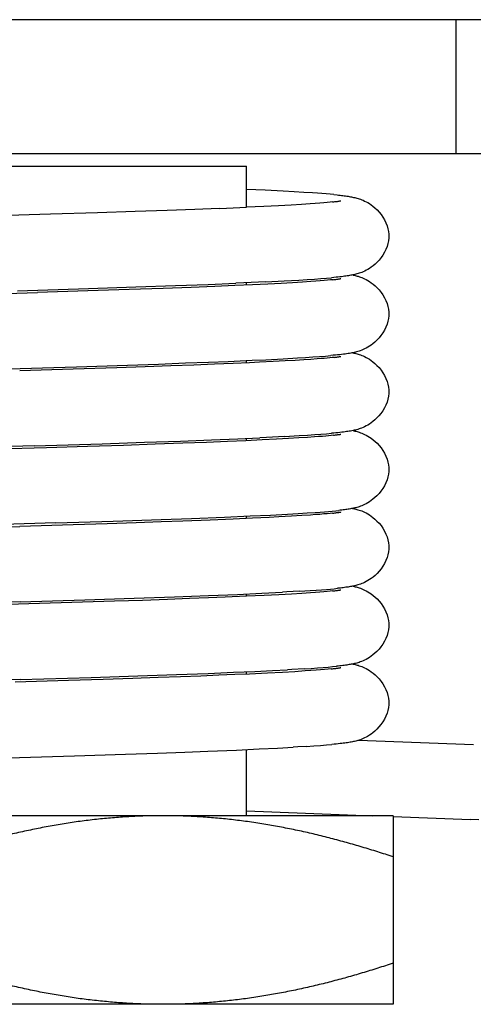
# Model space of a CAD drawing. Units: millimetres. Extents: x -418 to 0, y 0 to 296.
# Drawn here: x -263 to -263, y 253 to 255 of the extents above; entities that cross this region are included whole.
import ezdxf

# ---------------------------------------------------------------- set-up
doc = ezdxf.new("R2010")
doc.units = ezdxf.units.MM
doc.layers.add('VIEW0001', color=7, linetype='Continuous')

msp = doc.modelspace()

# ---------------------------------------------------------------- linework, layer by layer
at = {"layer": 'VIEW0001', "color": 253, "linetype": 'Continuous'}
for p, q in [((-261.489, 254.6067), (-264.822, 254.6067)), ((-262.7222, 254.6067), (-262.7222, 254.3934)), ((-262.6356, 254.3934), (-265.0887, 254.3934)), ((-264.0554, 254.3734), (-263.0555, 254.3734)), ((-263.0555, 254.3082), (-263.0555, 254.3734)), ((-263.0261, 254.3353), (-263.0555, 254.3367)), ((-262.9974, 254.3339), (-263.0261, 254.3353)), ((-262.9796, 254.3329), (-262.9974, 254.3339)), ((-262.9642, 254.332), (-262.9796, 254.3329)), ((-262.9508, 254.3311), (-262.9642, 254.332)), ((-262.9428, 254.3305), (-262.9508, 254.3311)), ((-262.9355, 254.33), (-262.9428, 254.3305)), ((-262.9288, 254.3294), (-262.9355, 254.33)), ((-262.9225, 254.3289), (-262.9288, 254.3294)), ((-262.9168, 254.3284), (-262.9225, 254.3289)), ((-263.0281, 254.3095), (-263.0557, 254.3082)), ((-263.0045, 254.3107), (-263.0281, 254.3095)), ((-262.9846, 254.3118), (-263.0045, 254.3107)), ((-262.9681, 254.3128), (-262.9846, 254.3118)), ((-262.9542, 254.3137), (-262.9681, 254.3128)), ((-262.9461, 254.3143), (-262.9542, 254.3137)), ((-262.939, 254.3149), (-262.9461, 254.3143)), ((-262.9327, 254.3154), (-262.939, 254.3149)), ((-262.9273, 254.3159), (-262.9327, 254.3154)), ((-262.9226, 254.3163), (-262.9273, 254.3159)), ((-262.9186, 254.3168), (-262.9226, 254.3163)), ((-263.368, 254.2971), (-263.4551, 254.2945)), ((-263.2931, 254.2995), (-263.368, 254.2971)), ((-263.233, 254.3015), (-263.2931, 254.2995)), ((-263.182, 254.3032), (-263.233, 254.3015)), ((-263.1379, 254.3048), (-263.182, 254.3032)), ((-263.0994, 254.3064), (-263.1379, 254.3048)), ((-263.2319, 254.1815), (-263.1691, 254.1837)), ((-263.1691, 254.1837), (-263.117, 254.1856)), ((-263.1064, 254.1823), (-263.144, 254.1808)), ((-263.117, 254.1856), (-263.073, 254.1874)), ((-263.0741, 254.1836), (-263.1064, 254.1823)), ((-263.0462, 254.1849), (-263.0741, 254.1836)), ((-263.0555, 254.1844), (-263.0555, 254.1882)), ((-263.0218, 254.186), (-263.0462, 254.1849)), ((-263.0249, 254.1896), (-262.9959, 254.1911)), ((-263.0007, 254.1871), (-263.0218, 254.186)), ((-262.9824, 254.1881), (-263.0007, 254.1871)), ((-262.9959, 254.1911), (-262.9722, 254.1924)), ((-262.9666, 254.1891), (-262.9824, 254.1881)), ((-262.9722, 254.1924), (-262.959, 254.1933)), ((-262.9531, 254.19), (-262.9666, 254.1891)), ((-262.959, 254.1933), (-262.9473, 254.194)), ((-262.9452, 254.1906), (-262.9531, 254.19)), ((-262.9473, 254.194), (-262.9371, 254.1948)), ((-262.9382, 254.1912), (-262.9452, 254.1906)), ((-262.9321, 254.1917), (-262.9382, 254.1912)), ((-262.9371, 254.1948), (-262.9281, 254.1955)), ((-262.9267, 254.1922), (-262.9321, 254.1917)), ((-262.9281, 254.1955), (-262.9201, 254.1962)), ((-262.9221, 254.1926), (-262.9267, 254.1922)), ((-262.9182, 254.193), (-262.9221, 254.1926)), ((-263.4206, 254.1755), (-263.3076, 254.179)), ((-263.3085, 254.1752), (-263.3887, 254.1727)), ((-263.2426, 254.1773), (-263.3085, 254.1752)), ((-263.3076, 254.179), (-263.2319, 254.1815)), ((-263.1884, 254.1792), (-263.2426, 254.1773)), ((-263.144, 254.1808), (-263.1884, 254.1792)), ((-262.9298, 254.0716), (-262.9214, 254.0723)), ((-263.3268, 254.0546), (-263.2456, 254.0572)), ((-263.2456, 254.0572), (-263.1961, 254.0589)), ((-263.1961, 254.0589), (-263.1527, 254.0605)), ((-263.1398, 254.0572), (-263.1765, 254.0558)), ((-263.1527, 254.0605), (-263.1161, 254.0619)), ((-263.1068, 254.0585), (-263.1398, 254.0572)), ((-263.1161, 254.0619), (-263.0852, 254.0631)), ((-263.0772, 254.0597), (-263.1068, 254.0585)), ((-263.0852, 254.0631), (-263.0467, 254.0648)), ((-263.0508, 254.0609), (-263.0772, 254.0597)), ((-263.0555, 254.0607), (-263.0555, 254.0644)), ((-263.0348, 254.0616), (-263.0508, 254.0609)), ((-263.0467, 254.0648), (-263.0251, 254.0658)), ((-263.0131, 254.0627), (-263.0348, 254.0616)), ((-263.0251, 254.0658), (-262.9975, 254.0672)), ((-262.9942, 254.0637), (-263.0131, 254.0627)), ((-262.9975, 254.0672), (-262.9747, 254.0685)), ((-262.978, 254.0646), (-262.9942, 254.0637)), ((-262.9645, 254.0655), (-262.978, 254.0646)), ((-262.9747, 254.0685), (-262.9616, 254.0693)), ((-262.953, 254.0662), (-262.9645, 254.0655)), ((-262.9616, 254.0693), (-262.9498, 254.0701)), ((-262.9432, 254.067), (-262.953, 254.0662)), ((-262.9498, 254.0701), (-262.9393, 254.0708)), ((-262.9374, 254.0674), (-262.9432, 254.067)), ((-262.9393, 254.0708), (-262.9298, 254.0716)), ((-262.9322, 254.0679), (-262.9374, 254.0674)), ((-262.9274, 254.0683), (-262.9322, 254.0679)), ((-262.9232, 254.0687), (-262.9274, 254.0683)), ((-262.9194, 254.0691), (-262.9232, 254.0687)), ((-262.9161, 254.0695), (-262.9194, 254.0691)), ((-263.4704, 254.0502), (-263.3268, 254.0546)), ((-263.3317, 254.0507), (-263.4171, 254.048)), ((-263.2625, 254.0529), (-263.3317, 254.0507)), ((-263.2172, 254.0544), (-263.2625, 254.0529)), ((-263.1765, 254.0558), (-263.2172, 254.0544)), ((-262.9471, 253.9465), (-262.9371, 253.9472)), ((-262.9371, 253.9472), (-262.9282, 253.9479)), ((-262.9282, 253.9479), (-262.9203, 253.9486)), ((-263.3943, 253.9287), (-263.2858, 253.9321)), ((-263.2858, 253.9321), (-263.218, 253.9344)), ((-263.218, 253.9344), (-263.1607, 253.9364)), ((-263.1574, 253.9327), (-263.2011, 253.9312)), ((-263.1607, 253.9364), (-263.1116, 253.9383)), ((-263.1195, 253.9342), (-263.1574, 253.9327)), ((-263.0862, 253.9355), (-263.1195, 253.9342)), ((-263.1116, 253.9383), (-263.0698, 253.94)), ((-263.0568, 253.9368), (-263.0862, 253.9355)), ((-263.0698, 253.94), (-263.0343, 253.9416)), ((-263.0308, 253.938), (-263.0568, 253.9368)), ((-263.0555, 253.9369), (-263.0555, 253.9406)), ((-263.0081, 253.9392), (-263.0308, 253.938)), ((-262.9886, 253.9402), (-263.0081, 253.9392)), ((-262.9952, 253.9435), (-262.9717, 253.9449)), ((-262.9722, 253.9412), (-262.9886, 253.9402)), ((-262.9587, 253.9421), (-262.9722, 253.9412)), ((-262.9717, 253.9449), (-262.9586, 253.9457)), ((-262.9474, 253.9429), (-262.9587, 253.9421)), ((-262.9586, 253.9457), (-262.9471, 253.9465)), ((-262.9408, 253.9434), (-262.9474, 253.9429)), ((-262.9349, 253.9438), (-262.9408, 253.9434)), ((-262.9296, 253.9443), (-262.9349, 253.9438)), ((-262.9249, 253.9448), (-262.9296, 253.9443)), ((-262.9207, 253.9452), (-262.9249, 253.9448)), ((-262.917, 253.9456), (-262.9207, 253.9452)), ((-263.3742, 253.9256), (-263.4731, 253.9226)), ((-263.3093, 253.9276), (-263.3742, 253.9256)), ((-263.2516, 253.9295), (-263.3093, 253.9276)), ((-263.2011, 253.9312), (-263.2516, 253.9295)), ((-262.9736, 253.821), (-262.9589, 253.8219)), ((-262.9589, 253.8219), (-262.9461, 253.8228)), ((-262.9461, 253.8228), (-262.9385, 253.8233)), ((-262.9385, 253.8233), (-262.9315, 253.8239)), ((-262.9315, 253.8239), (-262.925, 253.8244)), ((-262.925, 253.8244), (-262.9191, 253.8249)), ((-262.9185, 253.8216), (-262.9225, 253.8212)), ((-262.9191, 253.8249), (-262.9136, 253.8255)), ((-262.9136, 253.8255), (-262.9086, 253.826)), ((-263.3593, 253.806), (-263.268, 253.8089)), ((-263.2314, 253.8064), (-263.2776, 253.8048)), ((-263.268, 253.8089), (-263.1919, 253.8115)), ((-263.1916, 253.8077), (-263.2314, 253.8064)), ((-263.1919, 253.8115), (-263.1435, 253.8133)), ((-263.1572, 253.809), (-263.1916, 253.8077)), ((-263.1136, 253.8106), (-263.1572, 253.809)), ((-263.1435, 253.8133), (-263.0908, 253.8153)), ((-263.0771, 253.8121), (-263.1136, 253.8106)), ((-263.0908, 253.8153), (-263.0501, 253.8171)), ((-263.046, 253.8135), (-263.0771, 253.8121)), ((-263.0555, 253.8131), (-263.0555, 253.8168)), ((-263.0501, 253.8171), (-263.0175, 253.8186)), ((-263.0195, 253.8148), (-263.046, 253.8135)), ((-263.0042, 253.8156), (-263.0195, 253.8148)), ((-263.0175, 253.8186), (-262.9906, 253.82)), ((-262.9843, 253.8167), (-263.0042, 253.8156)), ((-262.9906, 253.82), (-262.9736, 253.821)), ((-262.9678, 253.8177), (-262.9843, 253.8167)), ((-262.954, 253.8186), (-262.9678, 253.8177)), ((-262.9459, 253.8192), (-262.954, 253.8186)), ((-262.9388, 253.8197), (-262.9459, 253.8192)), ((-262.9326, 253.8203), (-262.9388, 253.8197)), ((-262.9272, 253.8207), (-262.9326, 253.8203)), ((-262.9225, 253.8212), (-262.9272, 253.8207)), ((-263.3317, 253.8031), (-263.4169, 253.8005)), ((-263.2776, 253.8048), (-263.3317, 253.8031)), ((-262.9715, 253.6973), (-262.9544, 253.6984)), ((-262.9544, 253.6984), (-262.9446, 253.6991)), ((-262.9446, 253.6991), (-262.936, 253.6997)), ((-262.9326, 253.6965), (-262.9388, 253.696)), ((-262.936, 253.6997), (-262.9284, 253.7003)), ((-262.9271, 253.697), (-262.9326, 253.6965)), ((-262.9284, 253.7003), (-262.9219, 253.7009)), ((-262.9225, 253.6974), (-262.9271, 253.697)), ((-262.9185, 253.6978), (-262.9225, 253.6974)), ((-262.9219, 253.7009), (-262.916, 253.7014)), ((-262.916, 253.7014), (-262.9108, 253.702)), ((-263.4162, 253.6805), (-263.3133, 253.6837)), ((-263.2658, 253.6814), (-263.3173, 253.6798)), ((-263.3133, 253.6837), (-263.2347, 253.6862)), ((-263.2212, 253.6829), (-263.2658, 253.6814)), ((-263.2347, 253.6862), (-263.1704, 253.6885)), ((-263.1817, 253.6843), (-263.2212, 253.6829)), ((-263.1467, 253.6856), (-263.1817, 253.6843)), ((-263.1704, 253.6885), (-263.1163, 253.6905)), ((-263.1162, 253.6867), (-263.1467, 253.6856)), ((-263.1163, 253.6905), (-263.0702, 253.6924)), ((-263.0895, 253.6878), (-263.1162, 253.6867)), ((-263.0557, 253.6893), (-263.0895, 253.6878)), ((-263.0702, 253.6924), (-263.0313, 253.6942)), ((-263.0276, 253.6906), (-263.0557, 253.6893)), ((-263.0555, 253.6893), (-263.0555, 253.693)), ((-263.0313, 253.6942), (-262.9986, 253.6958)), ((-263.004, 253.6918), (-263.0276, 253.6906)), ((-262.9843, 253.6929), (-263.004, 253.6918)), ((-262.9678, 253.6939), (-262.9843, 253.6929)), ((-262.9539, 253.6948), (-262.9678, 253.6939)), ((-262.9459, 253.6954), (-262.9539, 253.6948)), ((-262.9388, 253.696), (-262.9459, 253.6954)), ((-263.4025, 253.6771), (-263.4898, 253.6745)), ((-263.3173, 253.6798), (-263.4025, 253.6771)), ((-263.0427, 253.5698), (-263.0145, 253.5712)), ((-263.0145, 253.5712), (-262.9905, 253.5724)), ((-262.964, 253.574), (-262.9527, 253.5747)), ((-262.9531, 253.5711), (-262.9624, 253.5705)), ((-262.9449, 253.5717), (-262.9531, 253.5711)), ((-262.9527, 253.5747), (-262.9426, 253.5754)), ((-262.9377, 253.5723), (-262.9449, 253.5717)), ((-262.9426, 253.5754), (-262.9336, 253.5761)), ((-262.9313, 253.5728), (-262.9377, 253.5723)), ((-262.9336, 253.5761), (-262.9256, 253.5768)), ((-262.9257, 253.5733), (-262.9313, 253.5728)), ((-262.921, 253.5738), (-262.9257, 253.5733)), ((-262.9256, 253.5768), (-262.9187, 253.5774)), ((-262.9187, 253.5774), (-262.9126, 253.578)), ((-263.4166, 253.5567), (-263.3032, 253.5602)), ((-263.2842, 253.557), (-263.3392, 253.5553)), ((-263.3032, 253.5602), (-263.2288, 253.5627)), ((-263.2367, 253.5586), (-263.2842, 253.557)), ((-263.1963, 253.56), (-263.2367, 253.5586)), ((-263.2288, 253.5627), (-263.1673, 253.5648)), ((-263.1607, 253.5613), (-263.1963, 253.56)), ((-263.1673, 253.5648), (-263.1169, 253.5667)), ((-263.1287, 253.5625), (-263.1607, 253.5613)), ((-263.0999, 253.5636), (-263.1287, 253.5625)), ((-263.1169, 253.5667), (-263.0762, 253.5684)), ((-263.0741, 253.5647), (-263.0999, 253.5636)), ((-263.0762, 253.5684), (-263.0427, 253.5698)), ((-263.0512, 253.5657), (-263.0741, 253.5647)), ((-263.0555, 253.5655), (-263.0555, 253.5693)), ((-263.0221, 253.5671), (-263.0512, 253.5657)), ((-262.9983, 253.5683), (-263.0221, 253.5671)), ((-262.9786, 253.5694), (-262.9983, 253.5683)), ((-262.9624, 253.5705), (-262.9786, 253.5694)), ((-263.3392, 253.5553), (-263.4241, 253.5527)), ((-263.0719, 253.4447), (-263.0357, 253.4464)), ((-263.0357, 253.4464), (-263.0063, 253.4478)), ((-263.0063, 253.4478), (-262.9816, 253.4492)), ((-262.9606, 253.4504), (-262.9485, 253.4512)), ((-262.9485, 253.4512), (-262.9377, 253.452)), ((-262.9377, 253.452), (-262.9281, 253.4528)), ((-262.9281, 253.4528), (-262.9198, 253.4535)), ((-262.6943, 253.453), (-262.8774, 253.4601)), ((-263.4739, 253.4312), (-263.33, 253.4356)), ((-263.33, 253.4356), (-263.2483, 253.4382)), ((-263.2483, 253.4382), (-263.1976, 253.4399)), ((-263.1976, 253.4399), (-263.1538, 253.4415)), ((-263.1538, 253.4415), (-263.1172, 253.4429)), ((-263.1172, 253.4429), (-263.0719, 253.4447)), ((-263.0555, 253.3402), (-263.0555, 253.4455)), ((-262.8222, 253.3402), (-264.2887, 253.3402)), ((-263.0555, 253.348), (-262.8545, 253.3402)), ((-262.8223, 253.3389), (-262.6989, 253.3341)), ((-262.8222, 253.3402), (-262.8222, 253.0402)), ((-262.8222, 253.0402), (-264.2887, 253.0402))]:
    msp.add_line(p, q, dxfattribs=at)
for points in [[(-262.9168, 254.3284), (-262.9115, 254.3278), (-262.909, 254.3276), (-262.9066, 254.3273), (-262.9042, 254.327), (-262.902, 254.3268), (-262.8999, 254.3265), (-262.8979, 254.3262), (-262.8959, 254.3259), (-262.894, 254.3257), (-262.8921, 254.3254), (-262.8903, 254.3251), (-262.8886, 254.3247), (-262.8868, 254.3244), (-262.8851, 254.324), (-262.8834, 254.3237), (-262.8816, 254.3232), (-262.8799, 254.3228), (-262.878, 254.3222), (-262.8761, 254.3216), (-262.8741, 254.321), (-262.8721, 254.3202), (-262.8699, 254.3193), (-262.8676, 254.3182), (-262.8652, 254.317), (-262.8626, 254.3156), (-262.8599, 254.314), (-262.8571, 254.3121), (-262.8542, 254.3098), (-262.8511, 254.3072), (-262.8478, 254.3042), (-262.8446, 254.3007), (-262.8414, 254.2968), (-262.8385, 254.2926), (-262.8358, 254.2882), (-262.8336, 254.2836), (-262.8317, 254.2789), (-262.8304, 254.2742), (-262.8294, 254.2697), (-262.829, 254.2654), (-262.8289, 254.2624)], [(-263.0994, 254.3064), (-263.0877, 254.3068), (-263.0557, 254.3082)], [(-262.9186, 254.3168), (-262.9168, 254.317), (-262.9151, 254.3172), (-262.9136, 254.3173), (-262.9123, 254.3175), (-262.911, 254.3177), (-262.9099, 254.3178), (-262.9089, 254.318), (-262.908, 254.3181), (-262.9072, 254.3183), (-262.9065, 254.3184), (-262.906, 254.3185), (-262.9056, 254.3185), (-262.9053, 254.3186), (-262.9052, 254.3186), (-262.9052, 254.3186)], [(-262.8289, 254.2624), (-262.829, 254.2594), (-262.8295, 254.2551), (-262.8304, 254.2506), (-262.8317, 254.246), (-262.8336, 254.2413), (-262.8358, 254.2367), (-262.8385, 254.2323), (-262.8414, 254.2281), (-262.8446, 254.2242), (-262.8478, 254.2207), (-262.851, 254.2177), (-262.8541, 254.2151), (-262.8571, 254.2129), (-262.8599, 254.211), (-262.8625, 254.2093), (-262.865, 254.208), (-262.8674, 254.2067), (-262.8698, 254.2056), (-262.8721, 254.2047), (-262.8742, 254.2039), (-262.8761, 254.2032), (-262.878, 254.2027), (-262.8797, 254.2022), (-262.8814, 254.2017), (-262.8831, 254.2013), (-262.8847, 254.2009), (-262.8864, 254.2006), (-262.888, 254.2003), (-262.8897, 254.2), (-262.8915, 254.1996), (-262.8933, 254.1994), (-262.8952, 254.1991), (-262.8973, 254.1988), (-262.8995, 254.1985), (-262.9018, 254.1982), (-262.9044, 254.1978), (-262.9071, 254.1975), (-262.91, 254.1972), (-262.9131, 254.1969), (-262.9165, 254.1966), (-262.9201, 254.1962)], [(-262.8859, 254.2004), (-262.8843, 254.2001), (-262.8828, 254.1997), (-262.8812, 254.1993), (-262.8795, 254.1989), (-262.8778, 254.1984), (-262.8759, 254.1978), (-262.874, 254.1971), (-262.872, 254.1964), (-262.8698, 254.1954), (-262.8675, 254.1944), (-262.8651, 254.1932), (-262.8625, 254.1918), (-262.8598, 254.1901), (-262.857, 254.1882), (-262.854, 254.1859), (-262.8509, 254.1833), (-262.8477, 254.1803), (-262.8445, 254.1768), (-262.8414, 254.1729), (-262.8384, 254.1687), (-262.8358, 254.1643), (-262.8335, 254.1597), (-262.8317, 254.155), (-262.8303, 254.1504), (-262.8294, 254.1459), (-262.829, 254.1416), (-262.8289, 254.1387)], [(-263.0249, 254.1896), (-263.0599, 254.188), (-263.073, 254.1874)], [(-262.9182, 254.193), (-262.9164, 254.1932), (-262.9148, 254.1934), (-262.9134, 254.1936), (-262.912, 254.1938), (-262.9108, 254.1939), (-262.9097, 254.1941), (-262.9087, 254.1942), (-262.9078, 254.1944), (-262.9071, 254.1945), (-262.9064, 254.1946), (-262.9059, 254.1947), (-262.9056, 254.1948), (-262.9053, 254.1948), (-262.9052, 254.1948)], [(-263.6229, 254.1657), (-263.5641, 254.1675), (-263.5346, 254.1683), (-263.5052, 254.1692), (-263.3887, 254.1727)], [(-262.8289, 254.1387), (-262.829, 254.1357), (-262.8295, 254.1313), (-262.8304, 254.1268), (-262.8318, 254.1221), (-262.8336, 254.1175), (-262.8359, 254.1129), (-262.8385, 254.1084), (-262.8415, 254.1042), (-262.8446, 254.1004), (-262.8479, 254.0969), (-262.8511, 254.0938), (-262.8542, 254.0912), (-262.8572, 254.089), (-262.86, 254.0871), (-262.8626, 254.0855), (-262.8651, 254.0841), (-262.8676, 254.0829), (-262.8699, 254.0818), (-262.8722, 254.0809), (-262.8744, 254.0801), (-262.8764, 254.0794), (-262.8784, 254.0788), (-262.8803, 254.0782), (-262.8821, 254.0778), (-262.884, 254.0773), (-262.8858, 254.0769), (-262.8877, 254.0765), (-262.8897, 254.0762), (-262.8917, 254.0758), (-262.8939, 254.0755), (-262.8962, 254.0751), (-262.8987, 254.0748), (-262.9013, 254.0744), (-262.9042, 254.0741), (-262.9072, 254.0737), (-262.9105, 254.0734), (-262.9139, 254.073), (-262.9175, 254.0727), (-262.9214, 254.0723)], [(-262.8861, 254.0767), (-262.8845, 254.0763), (-262.8829, 254.076), (-262.8813, 254.0756), (-262.8796, 254.0751), (-262.8779, 254.0746), (-262.8761, 254.0741), (-262.8742, 254.0734), (-262.8721, 254.0726), (-262.8699, 254.0717), (-262.8676, 254.0707), (-262.8652, 254.0695), (-262.8627, 254.068), (-262.86, 254.0664), (-262.8571, 254.0645), (-262.8542, 254.0622), (-262.8511, 254.0596), (-262.8479, 254.0566), (-262.8446, 254.0531), (-262.8414, 254.0493), (-262.8385, 254.0451), (-262.8358, 254.0406), (-262.8336, 254.036), (-262.8317, 254.0313), (-262.8304, 254.0267), (-262.8294, 254.0221), (-262.829, 254.0178), (-262.8289, 254.0149)], [(-262.9161, 254.0695), (-262.9146, 254.0697), (-262.9132, 254.0698), (-262.9119, 254.07), (-262.9107, 254.0701), (-262.9097, 254.0703), (-262.9087, 254.0704), (-262.9078, 254.0706), (-262.9071, 254.0707), (-262.9065, 254.0708), (-262.906, 254.0709), (-262.9056, 254.071), (-262.9053, 254.071), (-262.9052, 254.071), (-262.9052, 254.0711)], [(-262.8289, 254.0149), (-262.829, 254.0119), (-262.8295, 254.0075), (-262.8304, 254.003), (-262.8318, 253.9983), (-262.8336, 253.9936), (-262.8359, 253.989), (-262.8385, 253.9846), (-262.8415, 253.9804), (-262.8447, 253.9765), (-262.8479, 253.9731), (-262.8511, 253.97), (-262.8543, 253.9674), (-262.8572, 253.9652), (-262.86, 253.9633), (-262.8626, 253.9617), (-262.8651, 253.9603), (-262.8676, 253.9591), (-262.87, 253.958), (-262.8723, 253.957), (-262.8745, 253.9562), (-262.8765, 253.9555), (-262.8785, 253.9549), (-262.8804, 253.9544), (-262.8822, 253.9539), (-262.8841, 253.9535), (-262.8859, 253.9531), (-262.8879, 253.9527), (-262.8899, 253.9523), (-262.892, 253.952), (-262.8941, 253.9516), (-262.8964, 253.9513), (-262.8988, 253.951), (-262.9014, 253.9506), (-262.9041, 253.9503), (-262.907, 253.95), (-262.91, 253.9496), (-262.9133, 253.9493), (-262.9167, 253.949), (-262.9203, 253.9486)], [(-262.917, 253.9456), (-262.9153, 253.9458), (-262.9138, 253.946), (-262.9124, 253.9461), (-262.9111, 253.9463), (-262.91, 253.9465), (-262.9089, 253.9466), (-262.908, 253.9468), (-262.9072, 253.9469), (-262.9065, 253.947), (-262.906, 253.9471), (-262.9056, 253.9472), (-262.9053, 253.9472), (-262.9052, 253.9473)], [(-262.886, 253.9529), (-262.8845, 253.9525), (-262.8829, 253.9522), (-262.8813, 253.9518), (-262.8796, 253.9513), (-262.8779, 253.9508), (-262.876, 253.9503), (-262.8741, 253.9496), (-262.8721, 253.9488), (-262.8699, 253.9479), (-262.8676, 253.9469), (-262.8652, 253.9457), (-262.8626, 253.9442), (-262.8599, 253.9426), (-262.8571, 253.9407), (-262.8541, 253.9384), (-262.851, 253.9358), (-262.8478, 253.9328), (-262.8446, 253.9293), (-262.8414, 253.9254), (-262.8385, 253.9212), (-262.8358, 253.9168), (-262.8336, 253.9122), (-262.8317, 253.9075), (-262.8304, 253.9029), (-262.8294, 253.8983), (-262.829, 253.894), (-262.8289, 253.8911)], [(-262.9952, 253.9435), (-263.0237, 253.9421), (-263.0343, 253.9416)], [(-263.3943, 253.9287), (-263.5408, 253.9244), (-263.5704, 253.9235), (-263.6878, 253.92)], [(-262.8289, 253.8911), (-262.829, 253.8881), (-262.8295, 253.8838), (-262.8304, 253.8792), (-262.8318, 253.8746), (-262.8336, 253.8699), (-262.8359, 253.8653), (-262.8385, 253.8608), (-262.8415, 253.8567), (-262.8446, 253.8528), (-262.8479, 253.8493), (-262.8511, 253.8463), (-262.8542, 253.8437), (-262.8571, 253.8415), (-262.86, 253.8396), (-262.8626, 253.8379), (-262.8652, 253.8365), (-262.8676, 253.8353), (-262.8699, 253.8343), (-262.8721, 253.8333), (-262.8741, 253.8326), (-262.8761, 253.8319), (-262.878, 253.8313), (-262.8798, 253.8308), (-262.8816, 253.8303), (-262.8833, 253.8299), (-262.8851, 253.8295), (-262.8868, 253.8291), (-262.8885, 253.8288), (-262.8903, 253.8285), (-262.8921, 253.8282), (-262.8939, 253.8279), (-262.8958, 253.8276), (-262.8977, 253.8273), (-262.8997, 253.8271), (-262.9018, 253.8268), (-262.904, 253.8265), (-262.9063, 253.8263), (-262.9086, 253.826)], [(-262.9185, 253.8216), (-262.9167, 253.8218), (-262.9151, 253.822), (-262.9136, 253.8222), (-262.9122, 253.8224), (-262.911, 253.8225), (-262.9098, 253.8227), (-262.9088, 253.8228), (-262.9079, 253.823), (-262.9072, 253.8231), (-262.9065, 253.8232), (-262.906, 253.8233), (-262.9056, 253.8234), (-262.9053, 253.8234), (-262.9052, 253.8235), (-262.9052, 253.8235)], [(-262.8866, 253.8292), (-262.8853, 253.8289), (-262.8835, 253.8285), (-262.8817, 253.8281), (-262.8799, 253.8276), (-262.8781, 253.8271), (-262.8762, 253.8265), (-262.8742, 253.8258), (-262.8721, 253.8251), (-262.8699, 253.8241), (-262.8676, 253.8231), (-262.8651, 253.8219), (-262.8626, 253.8205), (-262.86, 253.8188), (-262.8572, 253.8169), (-262.8542, 253.8147), (-262.8511, 253.8121), (-262.8479, 253.8091), (-262.8446, 253.8056), (-262.8414, 253.8017), (-262.8385, 253.7975), (-262.8358, 253.793), (-262.8336, 253.7884), (-262.8317, 253.7838), (-262.8304, 253.7791), (-262.8294, 253.7746), (-262.829, 253.7702), (-262.8289, 253.7673)], [(-263.3593, 253.806), (-263.5281, 253.801), (-263.5566, 253.8001)], [(-263.6229, 253.7943), (-263.5638, 253.7961), (-263.5342, 253.797), (-263.4169, 253.8005)], [(-262.8289, 253.7673), (-262.829, 253.7643), (-262.8295, 253.76), (-262.8304, 253.7555), (-262.8317, 253.7508), (-262.8336, 253.7461), (-262.8358, 253.7415), (-262.8385, 253.7371), (-262.8414, 253.7329), (-262.8446, 253.7291), (-262.8478, 253.7256), (-262.851, 253.7226), (-262.8541, 253.7199), (-262.8571, 253.7177), (-262.8599, 253.7158), (-262.8625, 253.7142), (-262.865, 253.7128), (-262.8675, 253.7115), (-262.8699, 253.7104), (-262.8722, 253.7095), (-262.8743, 253.7087), (-262.8763, 253.708), (-262.8782, 253.7074), (-262.88, 253.7069), (-262.8818, 253.7065), (-262.8835, 253.7061), (-262.8852, 253.7057), (-262.8869, 253.7053), (-262.8885, 253.705), (-262.8903, 253.7047), (-262.892, 253.7044), (-262.8938, 253.7041), (-262.8956, 253.7038), (-262.8975, 253.7036), (-262.8995, 253.7033), (-262.9016, 253.703), (-262.9037, 253.7028), (-262.906, 253.7025), (-262.9083, 253.7022), (-262.9108, 253.702)], [(-262.9715, 253.6973), (-262.9913, 253.6962), (-262.9986, 253.6958)], [(-262.9185, 253.6978), (-262.9167, 253.698), (-262.9151, 253.6982), (-262.9136, 253.6984), (-262.9122, 253.6986), (-262.9109, 253.6988), (-262.9098, 253.6989), (-262.9088, 253.6991), (-262.9079, 253.6992), (-262.9072, 253.6993), (-262.9065, 253.6994), (-262.906, 253.6995), (-262.9056, 253.6996), (-262.9053, 253.6997), (-262.9052, 253.6997), (-262.9052, 253.6997)], [(-262.8859, 253.7053), (-262.8844, 253.7049), (-262.8828, 253.7046), (-262.8812, 253.7042), (-262.8795, 253.7037), (-262.8778, 253.7032), (-262.876, 253.7027), (-262.874, 253.702), (-262.872, 253.7012), (-262.8698, 253.7003), (-262.8675, 253.6993), (-262.8651, 253.698), (-262.8625, 253.6966), (-262.8598, 253.695), (-262.857, 253.693), (-262.854, 253.6908), (-262.851, 253.6882), (-262.8478, 253.6852), (-262.8445, 253.6817), (-262.8414, 253.6778), (-262.8384, 253.6736), (-262.8358, 253.6692), (-262.8335, 253.6646), (-262.8317, 253.6599), (-262.8303, 253.6553), (-262.8294, 253.6507), (-262.829, 253.6464), (-262.8289, 253.6435)], [(-263.4162, 253.6805), (-263.5334, 253.677), (-263.563, 253.6761), (-263.6226, 253.6744)], [(-262.8289, 253.6435), (-262.829, 253.6405), (-262.8295, 253.6362), (-262.8304, 253.6316), (-262.8318, 253.627), (-262.8336, 253.6223), (-262.8359, 253.6177), (-262.8385, 253.6133), (-262.8415, 253.6091), (-262.8446, 253.6052), (-262.8479, 253.6017), (-262.8511, 253.5987), (-262.8542, 253.5961), (-262.8572, 253.5939), (-262.86, 253.592), (-262.8626, 253.5904), (-262.8651, 253.589), (-262.8676, 253.5877), (-262.87, 253.5866), (-262.8723, 253.5857), (-262.8745, 253.5849), (-262.8765, 253.5842), (-262.8784, 253.5836), (-262.8802, 253.5831), (-262.882, 253.5826), (-262.8837, 253.5822), (-262.8854, 253.5819), (-262.8871, 253.5815), (-262.8888, 253.5812), (-262.8905, 253.5809), (-262.8923, 253.5806), (-262.8942, 253.5803), (-262.8961, 253.58), (-262.8981, 253.5797), (-262.9002, 253.5794), (-262.9024, 253.5791), (-262.9047, 253.5789), (-262.9072, 253.5786), (-262.9098, 253.5783), (-262.9126, 253.578)], [(-262.964, 253.574), (-262.9834, 253.5728), (-262.9905, 253.5724)], [(-262.921, 253.5738), (-262.9189, 253.574), (-262.917, 253.5742), (-262.9152, 253.5744), (-262.9136, 253.5746), (-262.9122, 253.5748), (-262.9109, 253.575), (-262.9098, 253.5751), (-262.9087, 253.5753), (-262.9079, 253.5754), (-262.9071, 253.5755), (-262.9064, 253.5757), (-262.9059, 253.5758), (-262.9056, 253.5758), (-262.9053, 253.5759), (-262.9052, 253.5759)], [(-262.886, 253.5815), (-262.8844, 253.5812), (-262.8828, 253.5808), (-262.8812, 253.5804), (-262.8795, 253.58), (-262.8778, 253.5795), (-262.876, 253.5789), (-262.8741, 253.5782), (-262.872, 253.5774), (-262.8698, 253.5765), (-262.8675, 253.5755), (-262.8651, 253.5743), (-262.8626, 253.5728), (-262.8599, 253.5712), (-262.857, 253.5693), (-262.8541, 253.567), (-262.851, 253.5644), (-262.8478, 253.5614), (-262.8445, 253.5579), (-262.8414, 253.554), (-262.8384, 253.5498), (-262.8358, 253.5454), (-262.8335, 253.5408), (-262.8317, 253.5361), (-262.8304, 253.5315), (-262.8294, 253.527), (-262.829, 253.5226), (-262.8289, 253.5197)], [(-263.4166, 253.5567), (-263.5339, 253.5532), (-263.5634, 253.5523), (-263.6223, 253.5506)], [(-262.8289, 253.5197), (-262.829, 253.5167), (-262.8295, 253.5124), (-262.8304, 253.5078), (-262.8318, 253.5032), (-262.8336, 253.4985), (-262.8359, 253.4939), (-262.8386, 253.4894), (-262.8415, 253.4852), (-262.8447, 253.4814), (-262.8479, 253.4779), (-262.8511, 253.4749), (-262.8543, 253.4723), (-262.8572, 253.47), (-262.86, 253.4682), (-262.8627, 253.4665), (-262.8652, 253.4651), (-262.8676, 253.4639), (-262.8699, 253.4629), (-262.8722, 253.4619), (-262.8743, 253.4612), (-262.8763, 253.4605), (-262.8781, 253.4599), (-262.88, 253.4594), (-262.8818, 253.4589), (-262.8835, 253.4585), (-262.8853, 253.4581), (-262.8871, 253.4577), (-262.8889, 253.4574), (-262.8908, 253.457), (-262.8928, 253.4567), (-262.8948, 253.4564), (-262.8969, 253.4561), (-262.8991, 253.4558), (-262.9015, 253.4555), (-262.904, 253.4552), (-262.9066, 253.4549), (-262.9095, 253.4545), (-262.9127, 253.4542), (-262.9161, 253.4539), (-262.9198, 253.4535)], [(-262.9606, 253.4504), (-262.9742, 253.4496), (-262.9816, 253.4492)], [(-262.6855, 253.3339), (-262.6989, 253.3341)]]:
    msp.add_lwpolyline(points, dxfattribs=at)
for points, knots in [([(-263.2016, 253.3402), (-263.2102, 253.34), (-263.2274, 253.3396), (-263.2531, 253.3382), (-263.2789, 253.3361), (-263.3046, 253.3333), (-263.3302, 253.33), (-263.3557, 253.326), (-263.3811, 253.3214), (-263.4064, 253.3162), (-263.4316, 253.3105), (-263.4566, 253.3042), (-263.4815, 253.2975), (-263.5063, 253.2904), (-263.531, 253.2828), (-263.5473, 253.2775), (-263.5555, 253.2747)], [0, 0, 0, 0, 0.0257895, 0.0515918, 0.0774061, 0.1032303, 0.1290606, 0.154892, 0.1807181, 0.2065338, 0.2323424, 0.2581472, 0.2839498, 0.3097502, 0.3355465, 0.3613355, 0.3613355, 0.3613355, 0.3613355]), ([(-262.8222, 253.2747), (-262.8304, 253.2775), (-262.8467, 253.2828), (-262.8714, 253.2904), (-262.8962, 253.2975), (-262.9211, 253.3042), (-262.9461, 253.3105), (-262.9713, 253.3162), (-262.9966, 253.3214), (-263.022, 253.326), (-263.0475, 253.33), (-263.0731, 253.3333), (-263.0988, 253.3361), (-263.1245, 253.3382), (-263.1503, 253.3396), (-263.1675, 253.34), (-263.1761, 253.3402)], [0, 0, 0, 0, 0.025789, 0.0515853, 0.0773856, 0.1031883, 0.1289931, 0.1548017, 0.1806175, 0.2064435, 0.2322749, 0.2581052, 0.2839294, 0.3097438, 0.335546, 0.3613355, 0.3613355, 0.3613355, 0.3613355]), ([(-263.2016, 253.0402), (-263.2102, 253.0403), (-263.2274, 253.0408), (-263.2531, 253.0422), (-263.2789, 253.0443), (-263.3046, 253.047), (-263.3302, 253.0504), (-263.3557, 253.0544), (-263.3811, 253.059), (-263.4064, 253.0642), (-263.4316, 253.0699), (-263.4566, 253.0761), (-263.4815, 253.0828), (-263.5063, 253.09), (-263.531, 253.0976), (-263.5473, 253.1029), (-263.5555, 253.1056)], [0, 0, 0, 0, 0.0257895, 0.0515918, 0.0774061, 0.1032303, 0.1290606, 0.154892, 0.1807181, 0.2065338, 0.2323424, 0.2581472, 0.2839498, 0.3097502, 0.3355465, 0.3613355, 0.3613355, 0.3613355, 0.3613355]), ([(-262.8222, 253.1056), (-262.8304, 253.1029), (-262.8467, 253.0976), (-262.8714, 253.09), (-262.8962, 253.0828), (-262.9211, 253.0761), (-262.9461, 253.0699), (-262.9713, 253.0642), (-262.9966, 253.059), (-263.022, 253.0544), (-263.0475, 253.0504), (-263.0731, 253.047), (-263.0988, 253.0443), (-263.1245, 253.0422), (-263.1503, 253.0408), (-263.1675, 253.0403), (-263.1761, 253.0402)], [0, 0, 0, 0, 0.025789, 0.0515853, 0.0773856, 0.1031883, 0.1289931, 0.1548017, 0.1806175, 0.2064435, 0.2322749, 0.2581052, 0.2839294, 0.3097438, 0.335546, 0.3613355, 0.3613355, 0.3613355, 0.3613355])]:
    msp.add_open_spline(points, degree=3, knots=knots, dxfattribs=at)

doc.saveas('drawing.dxf')
